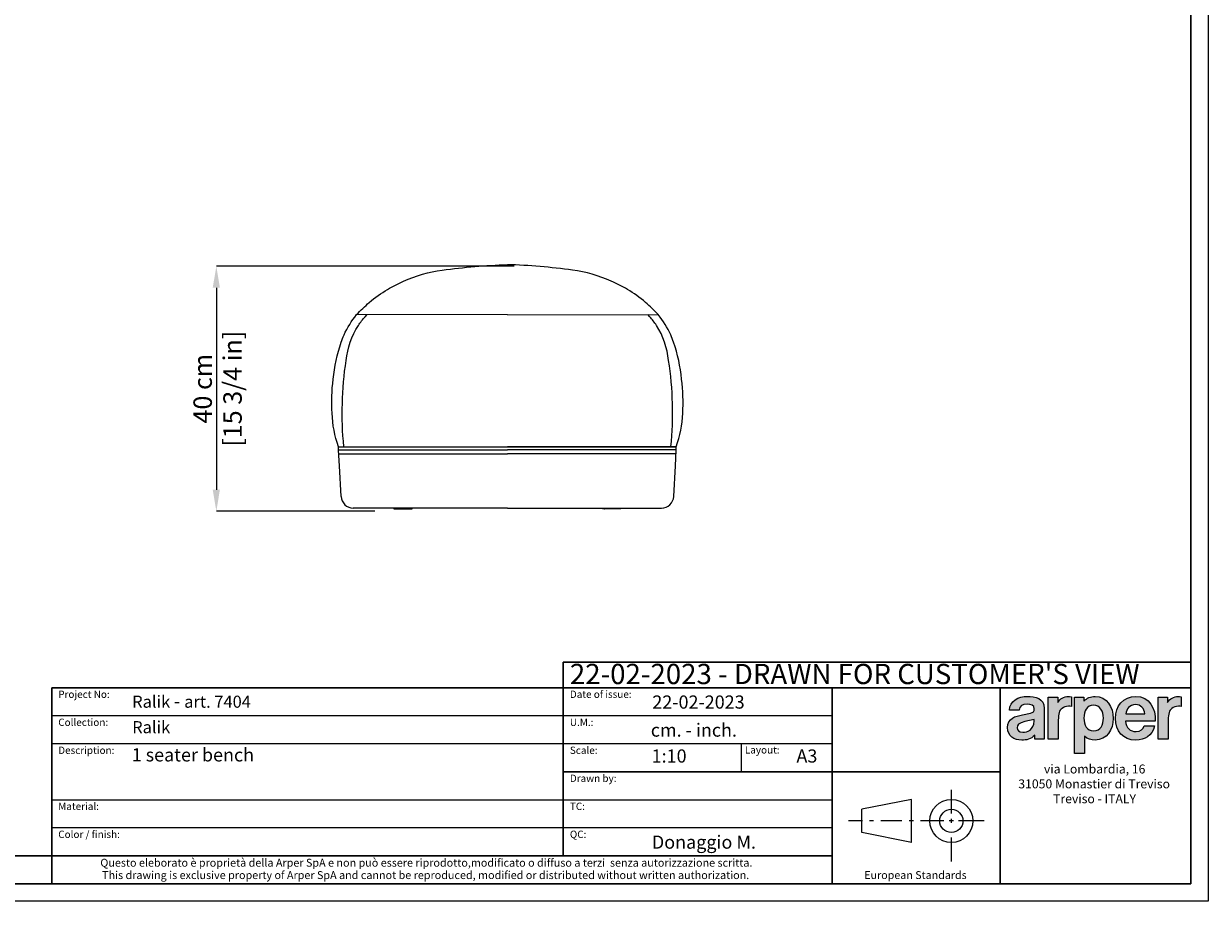
# Model space of a CAD drawing. Units: inches. Extents: x -4 to 4086, y -6 to 2854.
# Drawn here: x 2156 to 4086, y -6 to 1424 of the extents above; entities that cross this region are included whole.
import ezdxf

# ---------------------------------------------------------------- set-up
doc = ezdxf.new("R2010")
doc.units = ezdxf.units.IN
doc.header["$MEASUREMENT"] = 0
doc.layers.add('CARTIGLIO', color=7, linetype='Continuous', lineweight=13)
doc.layers.add('QUOTE', color=251, linetype='Continuous', lineweight=5)
doc.styles.add('ARIAL', font='Arial')
doc.styles.add('SLDTEXTSTYLE0', font='arial.ttf')
doc.styles.add('SLDTEXTSTYLE2', font='arial.ttf', dxfattribs={"width": 0.9})
doc.dimstyles.new('Quotatura  scala 1_10', dxfattribs={"dimtxt": 30, "dimasz": 35, "dimexe": 0, "dimexo": 3, "dimgap": 7, "dimtad": 1, "dimlfac": 0.1, "dimrnd": 0.5, "dimzin": 12, "dimdsep": 46, "dimtxsty": 'ARIAL', "dimcen": 0.09, "dimclrd": 256, "dimclre": 251, "dimadec": 0, "dimazin": 3, "dimtfac": 1, "dimtofl": 0, "dimtmove": 0, "dimatfit": 3, "dimfxl": 1, "dimfrac": 2, "dimtolj": 1, "dimtzin": 12, "dimarcsym": 0})

# ---------------------------------------------------------------- blocks, each defined once
blk = doc.blocks.new('*D19')
at = {"layer": 'Defpoints', "color": 0}
for p in [(2958, 1028.5), (2469.7, 629.5), (2731, 629.5)]:
    blk.add_point(p, dxfattribs=at)
at = {"layer": 'QUOTE', "color": 251, "lineweight": -2}
for p, q in [((2955, 1028.5), (2469.7, 1028.5)), ((2728, 629.5), (2469.7, 629.5))]:
    blk.add_line(p, q, dxfattribs=at)
at = {"layer": 'QUOTE', "lineweight": -2}
blk.add_line((2469.7, 993.5), (2469.7, 664.5), dxfattribs=at)
at = {"layer": 'QUOTE'}
for points in [[(2475.5, 993.5), (2463.8, 993.5), (2469.7, 1028.5)], [(2463.8, 664.5), (2475.5, 664.5), (2469.7, 629.5)]]:
    blk.add_solid(points, dxfattribs=at)
at = {"layer": 'QUOTE', "color": 0, "char_height": 30, "attachment_point": 5, "rotation": 90, "style": 'ARIAL'}
for s, insert in [('\\A1;[15 3/4 in]', (2496.1, 829)), ('\\A1;40 cm', (2447.4, 829))]:
    blk.add_mtext(s, dxfattribs=dict(at, insert=insert))

msp = doc.modelspace()

# ---------------------------------------------------------------- hatches: boundary and pattern name
at = {"layer": 'CARTIGLIO'}
h = msp.add_hatch(color=256, dxfattribs=at)
edge = h.paths.add_edge_path(flags=0)
edge.add_spline(control_points=[(3818.47, 308.164), (3818.47, 324.752), (3803.251, 327.657), (3790.824, 327.657), (3776.336, 327.657), (3762.098, 320.728), (3761.794, 305.265)], knot_values=[8, 8, 8, 8, 9, 9, 9, 10, 10, 10, 10], weights=[1, 1, 1, 1, 1, 1, 1], degree=3, periodic=0)
edge.add_line((3761.794, 305.265), (3777.431, 305.265))
edge.add_spline(control_points=[(3777.431, 305.265), (3777.858, 312.588), (3783.096, 315.199), (3790.283, 315.199), (3797.182, 315.199), (3802.163, 312.869), (3802.163, 307.731), (3802.163, 303.456), (3800.091, 301.394), (3796.087, 300.564)], knot_values=[4, 4, 4, 4, 5, 5, 5, 6, 6, 6, 7, 7, 7, 7], weights=[1, 1, 1, 1, 1, 1, 1, 1, 1, 1], degree=3, periodic=0)
edge.add_line((3796.087, 300.564), (3782.676, 297.814))
edge.add_spline(control_points=[(3782.676, 297.814), (3771.493, 295.454), (3758.641, 292.274), (3758.641, 276.806), (3758.641, 262.715), (3769.414, 256.483), (3781.704, 256.483), (3789.036, 256.483), (3796.633, 257.733), (3802.851, 264.513)], knot_values=[0, 0, 0, 0, 1, 1, 1, 2, 2, 2, 3, 3, 3, 3], weights=[1, 1, 1, 1, 1, 1, 1, 1, 1, 1], degree=3, periodic=0)
edge.add_line((3802.851, 264.513), (3802.851, 257.859))
edge.add_line((3802.851, 257.859), (3818.47, 257.859))
edge.add_line((3818.47, 257.859), (3818.47, 308.164))
edge = h.paths.add_edge_path(flags=0)
edge.add_spline(control_points=[(3801.75, 287.861), (3801.75, 272.659), (3790.419, 269.467), (3783.358, 269.467), (3777.295, 269.467), (3774.122, 272.801), (3774.122, 276.394), (3774.122, 281.084), (3776.465, 284.535), (3786.971, 286.878)], knot_values=[1, 1, 1, 1, 2, 2, 2, 3, 3, 3, 4, 4, 4, 4], weights=[1, 1, 1, 1, 1, 1, 1, 1, 1, 1], degree=3, periodic=0)
edge.add_line((3786.971, 286.878), (3801.75, 290.21))
edge.add_line((3801.75, 290.21), (3801.75, 287.861))
h = msp.add_hatch(color=256, dxfattribs=at)
edge = h.paths.add_edge_path(flags=0)
edge.add_spline(control_points=[(3841.239, 288.947), (3841.239, 299.876), (3842.922, 304.848), (3847.334, 308.275)], knot_values=[7, 7, 7, 7, 8, 8, 8, 8], weights=[1, 1, 1, 1], degree=3, periodic=0)
edge.add_spline(control_points=[(3847.334, 308.275), (3850.233, 310.497), (3853.137, 311.747), (3857.826, 311.747), (3859.781, 311.747), (3860.33, 311.747), (3862.531, 311.493)], knot_values=[5, 5, 5, 5, 6, 6, 6, 7, 7, 7, 7], weights=[1, 1, 1, 1, 1, 1, 1], degree=3, periodic=0)
edge.add_line((3862.531, 311.493), (3862.531, 327.095))
edge.add_spline(control_points=[(3862.531, 327.095), (3860.59, 327.78), (3858.67, 327.657), (3857.826, 327.657), (3850.102, 327.657), (3844.293, 324.176), (3840.283, 317.826)], knot_values=[2, 2, 2, 2, 3, 3, 3, 4, 4, 4, 4], weights=[1, 1, 1, 1, 1, 1, 1], degree=3, periodic=0)
edge.add_line((3840.283, 317.826), (3840.283, 326.273))
edge.add_line((3840.283, 326.273), (3824.681, 326.273))
edge.add_line((3824.681, 326.273), (3824.681, 257.859))
edge.add_line((3824.681, 257.859), (3841.239, 257.859))
edge.add_line((3841.239, 257.859), (3841.239, 288.947))
h = msp.add_hatch(color=256, dxfattribs=at)
edge = h.paths.add_edge_path(flags=0)
edge.add_spline(control_points=[(3884.083, 262.833), (3889.336, 257.994), (3894.324, 256.483), (3901.368, 256.483), (3920.402, 256.483), (3930.765, 273.633), (3930.765, 291.986), (3930.765, 310.362), (3920.402, 327.657), (3901.368, 327.657), (3893.884, 327.657), (3887.947, 325.415), (3883.111, 320.044)], knot_values=[0, 0, 0, 0, 1, 1, 1, 2, 2, 2, 3, 3, 3, 4, 4, 4, 4], weights=[1, 1, 1, 1, 1, 1, 1, 1, 1, 1, 1, 1, 1], degree=3, periodic=0)
edge.add_line((3883.111, 320.044), (3883.111, 326.273))
edge.add_line((3883.111, 326.273), (3867.512, 326.273))
edge.add_line((3867.512, 326.273), (3867.512, 234.798))
edge.add_line((3867.512, 234.798), (3884.083, 234.798))
edge.add_line((3884.083, 234.798), (3884.083, 262.833))
edge = h.paths.add_edge_path(flags=0)
edge.add_spline(control_points=[(3882.993, 292.552), (3882.993, 303.727), (3887.68, 313.264), (3898.741, 313.264), (3909.656, 313.264), (3914.631, 303.456), (3914.631, 292.552)], knot_values=[0, 0, 0, 0, 1, 1, 1, 2, 2, 2, 2], weights=[1, 1, 1, 1, 1, 1, 1], degree=3, periodic=0)
edge.add_spline(control_points=[(3914.631, 292.552), (3914.631, 281.345), (3909.938, 271.561), (3898.863, 271.561), (3887.947, 271.561), (3882.993, 281.345), (3882.993, 292.552)], knot_values=[2, 2, 2, 2, 3, 3, 3, 4, 4, 4, 4], weights=[1, 1, 1, 1, 1, 1, 1], degree=3, periodic=0)
h = msp.add_hatch(color=256, dxfattribs=at)
edge = h.paths.add_edge_path(flags=0)
edge.add_spline(control_points=[(3999.016, 287.312), (4000.399, 308.275), (3989.764, 327.657), (3967.527, 327.657), (3947.502, 327.657), (3934.22, 312.295), (3934.22, 291.986), (3934.22, 270.992), (3946.807, 256.483), (3967.527, 256.483), (3982.306, 256.483), (3993.645, 263.527), (3998.082, 279.564)], knot_values=[3, 3, 3, 3, 4, 4, 4, 5, 5, 5, 6, 6, 6, 7, 7, 7, 7], weights=[1, 1, 1, 1, 1, 1, 1, 1, 1, 1, 1, 1, 1], degree=3, periodic=0)
edge.add_line((3998.082, 279.564), (3981.216, 279.564))
edge.add_spline(control_points=[(3981.216, 279.564), (3979.956, 274.982), (3974.86, 270.453), (3968.083, 270.453), (3958.285, 270.453), (3951.793, 276.394), (3950.95, 287.312)], knot_values=[0, 0, 0, 0, 1, 1, 1, 2, 2, 2, 2], weights=[1, 1, 1, 1, 1, 1, 1], degree=3, periodic=0)
edge.add_line((3950.95, 287.312), (3999.016, 287.312))
edge = h.paths.add_edge_path(flags=0)
edge.add_spline(control_points=[(3951.237, 299.183), (3951.894, 306.646), (3957.448, 314.395), (3966.982, 314.395), (3975.668, 314.395), (3981.216, 307.883), (3982.179, 299.183)], knot_values=[0, 0, 0, 0, 1, 1, 1, 2, 2, 2, 2], weights=[1, 1, 1, 1, 1, 1, 1], degree=3, periodic=0)
edge.add_line((3982.179, 299.183), (3951.237, 299.183))
h = msp.add_hatch(color=256, dxfattribs=at)
edge = h.paths.add_edge_path(flags=0)
edge.add_spline(control_points=[(4020.308, 288.947), (4020.308, 299.876), (4021.975, 304.848), (4026.377, 308.275)], knot_values=[7, 7, 7, 7, 8, 8, 8, 8], weights=[1, 1, 1, 1], degree=3, periodic=0)
edge.add_spline(control_points=[(4026.377, 308.275), (4029.276, 310.497), (4032.185, 311.747), (4036.89, 311.747), (4038.823, 311.747), (4039.395, 311.747), (4041.594, 311.493)], knot_values=[5, 5, 5, 5, 6, 6, 6, 7, 7, 7, 7], weights=[1, 1, 1, 1, 1, 1, 1], degree=3, periodic=0)
edge.add_line((4041.594, 311.493), (4041.594, 327.095))
edge.add_spline(control_points=[(4041.594, 327.095), (4039.656, 327.78), (4037.692, 327.657), (4036.89, 327.657), (4029.154, 327.657), (4023.34, 324.176), (4019.329, 317.826)], knot_values=[2, 2, 2, 2, 3, 3, 3, 4, 4, 4, 4], weights=[1, 1, 1, 1, 1, 1, 1], degree=3, periodic=0)
edge.add_line((4019.329, 317.826), (4019.329, 326.273))
edge.add_line((4019.329, 326.273), (4003.724, 326.273))
edge.add_line((4003.724, 326.273), (4003.724, 257.859))
edge.add_line((4003.724, 257.859), (4020.308, 257.859))
edge.add_line((4020.308, 257.859), (4020.308, 288.947))

# ---------------------------------------------------------------- linework, layer by layer
at = {"color": 7, "lineweight": 25, "ltscale": 10}
for p, q in [((2943.847, 949.619), (2698.093, 949.679)), ((2943.847, 949.619), (3189.6, 949.679)), ((2943.847, 949.582), (2943.847, 949.582)), ((2668.843, 734.582), (2943.847, 734.582)), ((2668.847, 734.582), (2672.608, 734.582)), ((2668.847, 730.082), (2668.847, 734.082)), ((2668.851, 730.082), (2668.851, 734.082)), ((2672.608, 734.582), (3215.085, 734.582)), ((3218.851, 734.582), (2943.847, 734.582)), ((3215.085, 734.582), (3218.847, 734.582)), ((3218.843, 730.082), (3218.843, 734.082)), ((3218.847, 730.082), (3218.847, 734.082)), ((2670.218, 703.499), (2668.878, 729.066)), ((2669.191, 723.082), (2943.847, 723.082)), ((2669.378, 729.582), (2943.847, 729.582)), ((3218.316, 729.582), (2943.847, 729.582)), ((3218.502, 723.082), (2943.847, 723.082)), ((3217.476, 703.499), (3218.816, 729.066)), ((2672.836, 653.536), (2670.218, 703.499)), ((3214.857, 653.536), (3217.476, 703.499)), ((2943.847, 634.582), (2692.809, 634.582)), ((2758.413, 634.582), (2758.421, 634.129)), ((2758.413, 634.582), (2758.421, 634.129)), ((2762.351, 633.082), (2785.351, 633.082)), ((2762.351, 633.082), (2785.351, 633.082)), ((2789.28, 634.129), (2789.288, 634.582)), ((2789.28, 634.129), (2789.288, 634.582)), ((2943.847, 634.582), (3194.885, 634.582)), ((3098.413, 634.129), (3098.405, 634.582)), ((3098.413, 634.129), (3098.405, 634.582)), ((3125.343, 633.082), (3102.343, 633.082)), ((3125.343, 633.082), (3102.343, 633.082)), ((3129.28, 634.582), (3129.273, 634.129)), ((3129.28, 634.582), (3129.273, 634.129))]:
    msp.add_line(p, q, dxfattribs=at)
at = {"color": 7, "linetype": 'Continuous', "lineweight": 25}
for p in [(2760.847, 734.582), (3126.847, 734.582)]:
    msp.add_line(p, (2943.847, 734.582), dxfattribs=at)
at = {"color": 7, "lineweight": 25, "ltscale": 10}
for points in [[(2668.843, 734.582, -0.08076961), (2658.299, 788.972, -0.04736582), (2659.996, 844.456, -0.05802301), (2673.09, 904.755), (2673.09, 904.755, -0.02383174), (2677.721, 916.613, -0.0606756), (2698.093, 949.679, -0.02153396), (2718.847, 969.582, -0.04295437), (2748.462, 990.694, -0.03432222), (2774.58, 1004.265, -0.07302437), (2837.732, 1022.178, -0.02624556), (2943.842, 1031.09, -0.00536966)], [(3218.841, 734.582, 0.08076961), (3229.385, 788.972, 0.04736582), (3227.688, 844.456, 0.05802301), (3214.594, 904.755), (3214.594, 904.755, 0.02383174), (3209.963, 916.613, 0.0606756), (3189.591, 949.679, 0.02153396), (3168.837, 969.582, 0.04295437), (3139.222, 990.694, 0.03432222), (3113.104, 1004.265, 0.07302437), (3049.952, 1022.178, 0.02624556), (2943.842, 1031.09, 0.00536966)], [(2677.371, 734.582, -0.03215074), (2674.963, 804.797, -0.03693509), (2681.289, 875.058, -0.11690485), (2701.009, 932.211, -0.04388), (2711.906, 946.082), (2715.234, 949.675)], [(3210.322, 734.582, 0.03215074), (3212.73, 804.797, 0.03693509), (3206.404, 875.058, 0.11690485), (3186.684, 932.211, 0.04388), (3175.788, 946.082), (3172.459, 949.675)]]:
    msp.add_lwpolyline(points, format="xyb", dxfattribs=at)
at = {"color": 7, "lineweight": 25, "ltscale": 100}
for centre, start, end in [((2669.347, 734.082), 90, 180), ((3218.347, 734.082), 0, 90)]:
    msp.add_arc(centre, 0.5, start, end, dxfattribs=at)
at = {"color": 7, "lineweight": 25, "ltscale": 10}
for centre, radius, start, end in [((2669.351, 734.082), 0.5, 90, 180), ((3218.343, 734.082), 0.5, 0, 90), ((2669.351, 730.082), 0.5, 180, 270), ((3218.343, 730.082), 0.5, 270, 0), ((2692.809, 654.582), 20, 183, 270), ((3194.885, 654.582), 20, 270, 357)]:
    msp.add_arc(centre, radius, start, end, dxfattribs=at)
at = {"color": 7, "linetype": 'Continuous', "lineweight": 25}
for points, knots in [([(2673.915, 734.582), (2674.825, 734.582), (2676.713, 734.582), (2679.072, 734.582), (2680.292, 734.582)], [0, 0, 0, 0, 0.48259236, 1, 1, 1, 1]), ([(2674.018, 734.582), (2675.078, 734.582), (2676.971, 734.582), (2679.339, 734.582), (2680.382, 734.582)], [0, 0, 0, 0, 0.55959227, 1, 1, 1, 1]), ([(2674.364, 734.582), (2674.586, 734.582), (2675.301, 734.582), (2677.011, 734.582), (2679.67, 734.582), (2683.077, 734.582), (2686.996, 734.582), (2690.629, 734.582), (2693.015, 734.582), (2693.923, 734.582)], [0, 0, 0, 0, 0.06812185, 0.21899836, 0.38582184, 0.55813487, 0.72491873, 0.89537056, 1, 1, 1, 1]), ([(2680.292, 734.582), (2681.594, 734.582), (2684.277, 734.582), (2688.862, 734.582), (2692.152, 734.582), (2693.847, 734.582)], [0, 0, 0, 0, 0.313857301, 0.646624261, 1, 1, 1, 1]), ([(2680.382, 734.582), (2682.186, 734.582), (2685.945, 734.582), (2692.6, 734.582), (2700.129, 734.582), (2708.604, 734.582), (2717.887, 734.582), (2727.893, 734.582), (2738.483, 734.582), (2749.54, 734.582), (2757.048, 734.582), (2760.847, 734.582)], [0, 0, 0, 0, 0.07824697, 0.16306895, 0.2568576, 0.36080486, 0.47506571, 0.5966416, 0.72610631, 0.86144074, 1, 1, 1, 1]), ([(2693.847, 734.582), (2696.081, 734.582), (2700.531, 734.582), (2707.284, 734.582), (2714.031, 734.582), (2720.826, 734.582), (2726.491, 734.582), (2730.894, 734.582), (2734.137, 734.582), (2737.546, 734.582), (2741.184, 734.582), (2744.84, 734.582), (2748.365, 734.582), (2751.831, 734.582), (2755.217, 734.582), (2758.799, 734.582), (2762.836, 734.582), (2767.407, 734.582), (2772.022, 734.582), (2776.201, 734.582), (2779.997, 734.582), (2784.833, 734.582), (2790.78, 734.582), (2797.805, 734.582), (2803.933, 734.582), (2809.356, 734.582), (2814.012, 734.582), (2818.293, 734.582), (2822.307, 734.582), (2826.266, 734.582), (2831.017, 734.582), (2836.632, 734.582), (2843.007, 734.582), (2849.387, 734.582), (2854.728, 734.582), (2858.848, 734.582), (2861.903, 734.582), (2864.668, 734.582), (2867.57, 734.582), (2870.746, 734.582), (2876.182, 734.582), (2880.875, 734.582), (2884.815, 734.582), (2886.055, 734.582), (2887.297, 734.582), (2888.543, 734.582), (2889.791, 734.582), (2891.217, 734.582), (2893.165, 734.582), (2895.984, 734.582), (2899.758, 734.582), (2903.819, 734.582), (2907.701, 734.582), (2911.54, 734.582), (2915.726, 734.582), (2920.443, 734.582), (2925.174, 734.582), (2929.894, 734.582), (2934.586, 734.582), (2939.125, 734.582), (2942.228, 734.582), (2943.719, 734.582), (2943.847, 734.582)], [0, 0, 0, 0, 0.017191734, 0.0342422, 0.05114703, 0.068065684, 0.085279865, 0.093626159, 0.101071519, 0.109587717, 0.119174995, 0.128335163, 0.136981344, 0.145594448, 0.154306996, 0.162354282, 0.172440101, 0.184564505, 0.19661239, 0.207029399, 0.21588316, 0.225063377, 0.243275319, 0.260451072, 0.277706748, 0.289198623, 0.301087966, 0.312598146, 0.321282095, 0.331171001, 0.342264866, 0.356886712, 0.373253494, 0.390044093, 0.404698325, 0.413280942, 0.420914064, 0.427597693, 0.433998177, 0.442665778, 0.451395466, 0.474740217, 0.477829324, 0.480925855, 0.48402981, 0.487141191, 0.490259997, 0.493386229, 0.49782148, 0.504863836, 0.514513298, 0.526098402, 0.535295537, 0.54360536, 0.554870924, 0.566663239, 0.578959354, 0.590319726, 0.602040196, 0.614120769, 0.624334462, 0.625293069, 0.625293069, 0.625293069, 0.625293069]), ([(2695.428, 734.582), (2696.07, 734.582), (2698.755, 734.582), (2703.718, 734.582), (2710.191, 734.582), (2718.233, 734.582), (2727.764, 734.582), (2742.46, 734.582), (2753.486, 734.582), (2760.84, 734.582)], [0, 0, 0, 0, 0.03073596, 0.12861435, 0.22886508, 0.32914263, 0.49671572, 0.66431824, 1, 1, 1, 1]), ([(3193.847, 734.582), (3191.613, 734.582), (3187.163, 734.582), (3180.41, 734.582), (3173.662, 734.582), (3166.867, 734.582), (3161.203, 734.582), (3156.8, 734.582), (3153.556, 734.582), (3150.147, 734.582), (3146.509, 734.582), (3142.854, 734.582), (3139.328, 734.582), (3135.863, 734.582), (3132.477, 734.582), (3128.895, 734.582), (3124.857, 734.582), (3120.287, 734.582), (3115.671, 734.582), (3111.493, 734.582), (3107.696, 734.582), (3102.86, 734.582), (3096.913, 734.582), (3089.888, 734.582), (3083.76, 734.582), (3078.338, 734.582), (3073.682, 734.582), (3069.401, 734.582), (3065.386, 734.582), (3061.428, 734.582), (3056.677, 734.582), (3051.061, 734.582), (3044.686, 734.582), (3038.306, 734.582), (3032.965, 734.582), (3028.846, 734.582), (3025.79, 734.582), (3023.026, 734.582), (3020.123, 734.582), (3016.948, 734.582), (3011.511, 734.582), (3006.819, 734.582), (3002.878, 734.582), (3001.639, 734.582), (3000.396, 734.582), (2999.151, 734.582), (2997.902, 734.582), (2996.477, 734.582), (2994.528, 734.582), (2991.709, 734.582), (2987.936, 734.582), (2983.875, 734.582), (2979.993, 734.582), (2976.153, 734.582), (2971.968, 734.582), (2967.25, 734.582), (2962.52, 734.582), (2957.799, 734.582), (2953.107, 734.582), (2948.568, 734.582), (2945.465, 734.582), (2943.975, 734.582), (2943.847, 734.582)], [0, 0, 0, 0, 0.017191734, 0.0342422, 0.05114703, 0.068065684, 0.085279865, 0.093626159, 0.101071519, 0.109587717, 0.119174995, 0.128335163, 0.136981344, 0.145594448, 0.154306996, 0.162354282, 0.172440101, 0.184564505, 0.19661239, 0.207029399, 0.21588316, 0.225063377, 0.243275319, 0.260451072, 0.277706748, 0.289198623, 0.301087966, 0.312598146, 0.321282095, 0.331171001, 0.342264866, 0.356886712, 0.373253494, 0.390044093, 0.404698325, 0.413280942, 0.420914064, 0.427597693, 0.433998177, 0.442665778, 0.451395466, 0.474740217, 0.477829324, 0.480925855, 0.48402981, 0.487141191, 0.490259997, 0.493386229, 0.49782148, 0.504863836, 0.514513298, 0.526098402, 0.535295537, 0.54360536, 0.554870924, 0.566663239, 0.578959354, 0.590319726, 0.602040196, 0.614120769, 0.624334462, 0.625293069, 0.625293069, 0.625293069, 0.625293069]), ([(3207.311, 734.582), (3205.507, 734.582), (3201.748, 734.582), (3195.093, 734.582), (3187.564, 734.582), (3179.09, 734.582), (3169.806, 734.582), (3159.8, 734.582), (3149.21, 734.582), (3138.153, 734.582), (3130.645, 734.582), (3126.847, 734.582)], [0, 0, 0, 0, 0.07824697, 0.16306895, 0.2568576, 0.36080486, 0.47506571, 0.5966416, 0.72610631, 0.86144074, 1, 1, 1, 1]), ([(3192.266, 734.582), (3191.624, 734.582), (3188.939, 734.582), (3183.975, 734.582), (3177.502, 734.582), (3169.46, 734.582), (3159.93, 734.582), (3145.233, 734.582), (3134.207, 734.582), (3126.853, 734.582)], [0, 0, 0, 0, 0.03073596, 0.12861435, 0.22886508, 0.32914263, 0.49671572, 0.66431824, 1, 1, 1, 1]), ([(3213.33, 734.582), (3213.107, 734.582), (3212.393, 734.582), (3210.683, 734.582), (3208.024, 734.582), (3204.617, 734.582), (3200.697, 734.582), (3197.065, 734.582), (3194.678, 734.582), (3193.77, 734.582)], [0, 0, 0, 0, 0.06812185, 0.21899836, 0.38582184, 0.55813487, 0.72491873, 0.89537056, 1, 1, 1, 1]), ([(3207.401, 734.582), (3206.099, 734.582), (3203.416, 734.582), (3198.832, 734.582), (3195.541, 734.582), (3193.847, 734.582)], [0, 0, 0, 0, 0.313857301, 0.646624261, 1, 1, 1, 1]), ([(3213.675, 734.582), (3212.615, 734.582), (3210.722, 734.582), (3208.354, 734.582), (3207.311, 734.582)], [0, 0, 0, 0, 0.55959227, 1, 1, 1, 1]), ([(3213.779, 734.582), (3212.868, 734.582), (3210.981, 734.582), (3208.622, 734.582), (3207.401, 734.582)], [0, 0, 0, 0, 0.48259236, 1, 1, 1, 1])]:
    msp.add_open_spline(points, degree=3, knots=knots, dxfattribs=at)
at = {"color": 7, "lineweight": 25, "ltscale": 10}
for points, knots in [([(2668.878, 729.082), (2668.883, 729.139), (2668.894, 729.251), (2668.98, 729.401), (2669.107, 729.515), (2669.238, 729.568), (2669.331, 729.582), (2669.368, 729.582), (2669.378, 729.582)], [0, 0, 0, 0, 0.21464067, 0.42928113, 0.64392752, 0.85858638, 0.96157263, 1, 1, 1, 1]), ([(2668.878, 729.082), (2668.878, 729.081), (2668.878, 729.078), (2668.878, 729.072), (2668.878, 729.064), (2668.878, 729.059), (2668.878, 729.056)], [0, 0, 0, 0, 0.0965373, 0.22381449, 0.46029208, 1, 1, 1, 1]), ([(3218.816, 729.082), (3218.81, 729.139), (3218.799, 729.251), (3218.713, 729.401), (3218.586, 729.515), (3218.455, 729.568), (3218.363, 729.582), (3218.326, 729.582), (3218.316, 729.582)], [0, 0, 0, 0, 0.21464067, 0.42928113, 0.64392752, 0.85858638, 0.96157263, 1, 1, 1, 1]), ([(3218.816, 729.082), (3218.816, 729.081), (3218.816, 729.078), (3218.816, 729.072), (3218.816, 729.064), (3218.815, 729.059), (3218.815, 729.056)], [0, 0, 0, 0, 0.0965373, 0.22381449, 0.46029208, 1, 1, 1, 1]), ([(2758.429, 634.128), (2758.429, 634.093), (2758.428, 634.005), (2758.485, 633.881), (2758.57, 633.776), (2758.66, 633.709), (2758.735, 633.672), (2758.78, 633.66), (2758.796, 633.656)], [0, 0, 0, 0, 0.15964229, 0.40852902, 0.61163681, 0.78336953, 0.92616793, 1, 1, 1, 1]), ([(2758.429, 634.128), (2758.429, 634.093), (2758.428, 634.005), (2758.485, 633.881), (2758.57, 633.776), (2758.66, 633.709), (2758.735, 633.672), (2758.78, 633.66), (2758.796, 633.656)], [0, 0, 0, 0, 0.15964229, 0.40852902, 0.61163681, 0.78336953, 0.92616793, 1, 1, 1, 1]), ([(2758.734, 633.675), (2759.241, 633.503), (2760.253, 633.16), (2761.319, 633.108), (2761.85, 633.082)], [0, 0, 0, 0, 0.50201515, 1, 1, 1, 1]), ([(2758.734, 633.675), (2759.241, 633.503), (2760.253, 633.16), (2761.319, 633.108), (2761.85, 633.082)], [0, 0, 0, 0, 0.50201515, 1, 1, 1, 1]), ([(2785.851, 633.082), (2786.382, 633.108), (2787.449, 633.16), (2788.46, 633.503), (2788.968, 633.675)], [0, 0, 0, 0, 0.49798485, 1, 1, 1, 1]), ([(2785.851, 633.082), (2786.382, 633.108), (2787.449, 633.16), (2788.46, 633.503), (2788.968, 633.675)], [0, 0, 0, 0, 0.49798485, 1, 1, 1, 1]), ([(2788.906, 633.656), (2788.927, 633.662), (2788.99, 633.68), (2789.096, 633.742), (2789.204, 633.857), (2789.272, 633.996), (2789.272, 634.091), (2789.272, 634.127)], [0, 0, 0, 0, 0.10311204, 0.30598645, 0.56259217, 0.8313269, 1, 1, 1, 1]), ([(2788.906, 633.656), (2788.927, 633.662), (2788.99, 633.68), (2789.096, 633.742), (2789.204, 633.857), (2789.272, 633.996), (2789.272, 634.091), (2789.272, 634.127)], [0, 0, 0, 0, 0.10311204, 0.30598645, 0.56259217, 0.8313269, 1, 1, 1, 1]), ([(3098.788, 633.656), (3098.766, 633.662), (3098.703, 633.68), (3098.597, 633.742), (3098.49, 633.857), (3098.421, 633.996), (3098.421, 634.091), (3098.421, 634.127)], [0, 0, 0, 0, 0.10311204, 0.30598645, 0.56259217, 0.8313269, 1, 1, 1, 1]), ([(3098.788, 633.656), (3098.766, 633.662), (3098.703, 633.68), (3098.597, 633.742), (3098.49, 633.857), (3098.421, 633.996), (3098.421, 634.091), (3098.421, 634.127)], [0, 0, 0, 0, 0.10311204, 0.30598645, 0.56259217, 0.8313269, 1, 1, 1, 1]), ([(3101.842, 633.082), (3101.311, 633.108), (3100.245, 633.16), (3099.233, 633.503), (3098.726, 633.675)], [0, 0, 0, 0, 0.49798485, 1, 1, 1, 1]), ([(3101.842, 633.082), (3101.311, 633.108), (3100.245, 633.16), (3099.233, 633.503), (3098.726, 633.675)], [0, 0, 0, 0, 0.49798485, 1, 1, 1, 1]), ([(3128.96, 633.675), (3128.452, 633.503), (3127.441, 633.16), (3126.374, 633.108), (3125.843, 633.082)], [0, 0, 0, 0, 0.50201515, 1, 1, 1, 1]), ([(3128.96, 633.675), (3128.452, 633.503), (3127.441, 633.16), (3126.374, 633.108), (3125.843, 633.082)], [0, 0, 0, 0, 0.50201515, 1, 1, 1, 1]), ([(3129.264, 634.128), (3129.265, 634.093), (3129.265, 634.005), (3129.208, 633.881), (3129.124, 633.776), (3129.034, 633.709), (3128.958, 633.672), (3128.913, 633.66), (3128.898, 633.656)], [0, 0, 0, 0, 0.15964229, 0.40852902, 0.61163681, 0.78336953, 0.92616793, 1, 1, 1, 1]), ([(3129.264, 634.128), (3129.265, 634.093), (3129.265, 634.005), (3129.208, 633.881), (3129.124, 633.776), (3129.034, 633.709), (3128.958, 633.672), (3128.913, 633.66), (3128.898, 633.656)], [0, 0, 0, 0, 0.15964229, 0.40852902, 0.61163681, 0.78336953, 0.92616793, 1, 1, 1, 1])]:
    msp.add_open_spline(points, degree=3, knots=knots, dxfattribs=at)
for points in [[(2761.851, 633.082), (2761.858, 633.082), (2761.873, 633.082), (2761.989, 633.082), (2762.154, 633.082), (2762.285, 633.082), (2762.351, 633.082)], [(2761.851, 633.082), (2761.858, 633.082), (2761.873, 633.082), (2761.989, 633.082), (2762.154, 633.082), (2762.285, 633.082), (2762.351, 633.082)], [(2785.851, 633.082), (2785.843, 633.082), (2785.828, 633.082), (2785.713, 633.082), (2785.547, 633.082), (2785.416, 633.082), (2785.351, 633.082)], [(2785.851, 633.082), (2785.843, 633.082), (2785.828, 633.082), (2785.713, 633.082), (2785.547, 633.082), (2785.416, 633.082), (2785.351, 633.082)], [(3101.843, 633.082), (3101.85, 633.082), (3101.865, 633.082), (3101.981, 633.082), (3102.146, 633.082), (3102.277, 633.082), (3102.343, 633.082)], [(3101.843, 633.082), (3101.85, 633.082), (3101.865, 633.082), (3101.981, 633.082), (3102.146, 633.082), (3102.277, 633.082), (3102.343, 633.082)], [(3125.843, 633.082), (3125.835, 633.082), (3125.82, 633.082), (3125.705, 633.082), (3125.539, 633.082), (3125.408, 633.082), (3125.343, 633.082)], [(3125.843, 633.082), (3125.835, 633.082), (3125.82, 633.082), (3125.705, 633.082), (3125.539, 633.082), (3125.408, 633.082), (3125.343, 633.082)]]:
    msp.add_open_spline(points, degree=3, dxfattribs=at)
at = {"layer": 'CARTIGLIO'}
for p, q in [((4085.625, 2853.539), (4085.625, -6.095)), ((3667.041, 136.996), (3667.041, 175.535)), ((3522.131, 124.897), (3499.405, 124.897)), ((3540.453, 124.897), (3533.701, 124.897)), ((3586.526, 124.897), (3552.286, 124.897)), ((3605.111, 124.897), (3598.359, 124.897)), ((3654.942, 124.897), (3616.944, 124.897)), ((3670.417, 124.897), (3663.665, 124.897)), ((3667.041, 121.521), (3667.041, 128.273)), ((3720.38, 124.897), (3678.874, 124.897)), ((3667.041, 58.82), (3667.041, 97.625)), ((4085.625, -6.095), (-4.375, -6.095))]:
    msp.add_line(p, q, dxfattribs=at)
at = {"layer": 'CARTIGLIO', "lineweight": 30}
for p, q in [((4057.103, 2825.018), (4057.103, 22.426)), ((3034.906, 341.863), (3034.906, 383.472)), ((3034.906, 383.472), (4057.103, 383.472)), ((4057.103, 341.863), (2201.464, 341.863)), ((2201.464, 341.863), (2201.464, 22.426)), ((3034.906, 68.06), (3034.906, 341.863)), ((3472.991, 22.426), (3472.991, 341.863)), ((3746.794, 22.426), (3746.794, 341.863)), ((3746.794, 204.961), (3034.906, 204.961)), ((2201.464, 68.06), (1342.805, 68.06)), ((2201.464, 68.06), (2201.464, 22.426)), ((3472.991, 68.06), (2201.464, 68.06)), ((4057.103, 22.426), (24.146, 22.426))]:
    msp.add_line(p, q, dxfattribs=at)
at = {"layer": 'CARTIGLIO', "lineweight": 15}
for p, q in [((3746.794, 341.863), (3472.991, 341.863)), ((3472.991, 296.229), (2201.464, 296.229)), ((3472.991, 250.595), (2201.464, 250.595)), ((3324.976, 204.961), (3324.976, 250.595)), ((2201.464, 159.328), (3472.991, 159.328)), ((3602.032, 160.006), (3521.01, 143.802)), ((3602.032, 89.788), (3602.032, 160.006)), ((3521.01, 105.992), (3521.01, 143.802)), ((3472.991, 113.694), (2201.464, 113.694)), ((3602.032, 89.788), (3521.01, 105.992))]:
    msp.add_line(p, q, dxfattribs=at)
at = {"layer": 'CARTIGLIO', "lineweight": 0}
for p, q in [((3824.681, 326.273), (3840.283, 326.273)), ((3824.681, 257.859), (3824.681, 326.273)), ((3840.283, 326.273), (3840.283, 317.826)), ((3862.531, 327.095), (3862.531, 311.493)), ((3867.512, 234.798), (3867.512, 326.273)), ((3867.512, 326.273), (3883.111, 326.273)), ((3883.111, 326.273), (3883.111, 320.044)), ((4003.724, 326.273), (4019.329, 326.273)), ((4003.724, 257.859), (4003.724, 326.273)), ((4019.329, 326.273), (4019.329, 317.826)), ((4041.594, 327.095), (4041.594, 311.493)), ((3777.431, 305.265), (3761.794, 305.265)), ((3782.676, 297.814), (3796.087, 300.564)), ((3801.75, 290.21), (3786.971, 286.878)), ((3801.75, 287.861), (3801.75, 290.21)), ((3818.47, 308.164), (3818.47, 257.859)), ((3951.237, 299.183), (3982.179, 299.183)), ((3841.239, 288.947), (3841.239, 257.859)), ((3999.016, 287.312), (3950.95, 287.312)), ((3981.216, 279.564), (3998.082, 279.564)), ((4020.308, 288.947), (4020.308, 257.859)), ((3802.851, 257.859), (3802.851, 264.513)), ((3818.47, 257.859), (3802.851, 257.859)), ((3841.239, 257.859), (3824.681, 257.859)), ((3884.083, 262.833), (3884.083, 234.798)), ((4020.308, 257.859), (4003.724, 257.859)), ((3884.083, 234.798), (3867.512, 234.798))]:
    msp.add_line(p, q, dxfattribs=at)
at = {"layer": 'CARTIGLIO', "lineweight": 15}
for radius in [35.109, 18.905]:
    msp.add_circle((3667.041, 124.897), radius, dxfattribs=at)
at = {"layer": 'CARTIGLIO', "lineweight": 0}
for points, knots in [([(3761.794, 305.265), (3762.098, 320.728), (3776.336, 327.657), (3790.824, 327.657), (3803.251, 327.657), (3818.47, 324.752), (3818.47, 308.164)], [8, 8, 8, 8, 9, 9, 9, 10, 10, 10, 10]), ([(3796.087, 300.564), (3800.091, 301.394), (3802.163, 303.456), (3802.163, 307.731), (3802.163, 312.869), (3797.182, 315.199), (3790.283, 315.199), (3783.096, 315.199), (3777.858, 312.588), (3777.431, 305.265)], [4, 4, 4, 4, 5, 5, 5, 6, 6, 6, 7, 7, 7, 7]), ([(3840.283, 317.826), (3844.293, 324.176), (3850.102, 327.657), (3857.826, 327.657), (3858.67, 327.657), (3860.59, 327.78), (3862.531, 327.095)], [2, 2, 2, 2, 3, 3, 3, 4, 4, 4, 4]), ([(3862.531, 311.493), (3860.33, 311.747), (3859.781, 311.747), (3857.826, 311.747), (3853.137, 311.747), (3850.233, 310.497), (3847.334, 308.275)], [5, 5, 5, 5, 6, 6, 6, 7, 7, 7, 7]), ([(3914.631, 292.552), (3914.631, 303.456), (3909.656, 313.264), (3898.741, 313.264), (3887.68, 313.264), (3882.993, 303.727), (3882.993, 292.552)], [0, 0, 0, 0, 1, 1, 1, 2, 2, 2, 2]), ([(3883.111, 320.044), (3887.947, 325.415), (3893.884, 327.657), (3901.368, 327.657), (3920.402, 327.657), (3930.765, 310.362), (3930.765, 291.986), (3930.765, 273.633), (3920.402, 256.483), (3901.368, 256.483), (3894.324, 256.483), (3889.336, 257.994), (3884.083, 262.833)], [0, 0, 0, 0, 1, 1, 1, 2, 2, 2, 3, 3, 3, 4, 4, 4, 4]), ([(3998.082, 279.564), (3993.645, 263.527), (3982.306, 256.483), (3967.527, 256.483), (3946.807, 256.483), (3934.22, 270.992), (3934.22, 291.986), (3934.22, 312.295), (3947.502, 327.657), (3967.527, 327.657), (3989.764, 327.657), (4000.399, 308.275), (3999.016, 287.312)], [3, 3, 3, 3, 4, 4, 4, 5, 5, 5, 6, 6, 6, 7, 7, 7, 7]), ([(3982.179, 299.183), (3981.216, 307.883), (3975.668, 314.395), (3966.982, 314.395), (3957.448, 314.395), (3951.894, 306.646), (3951.237, 299.183)], [0, 0, 0, 0, 1, 1, 1, 2, 2, 2, 2]), ([(4019.329, 317.826), (4023.34, 324.176), (4029.154, 327.657), (4036.89, 327.657), (4037.692, 327.657), (4039.656, 327.78), (4041.594, 327.095)], [2, 2, 2, 2, 3, 3, 3, 4, 4, 4, 4]), ([(4041.594, 311.493), (4039.395, 311.747), (4038.823, 311.747), (4036.89, 311.747), (4032.185, 311.747), (4029.276, 310.497), (4026.377, 308.275)], [5, 5, 5, 5, 6, 6, 6, 7, 7, 7, 7]), ([(3802.851, 264.513), (3796.633, 257.733), (3789.036, 256.483), (3781.704, 256.483), (3769.414, 256.483), (3758.641, 262.715), (3758.641, 276.806), (3758.641, 292.274), (3771.493, 295.454), (3782.676, 297.814)], [0, 0, 0, 0, 1, 1, 1, 2, 2, 2, 3, 3, 3, 3]), ([(3882.993, 292.552), (3882.993, 281.345), (3887.947, 271.561), (3898.863, 271.561), (3909.938, 271.561), (3914.631, 281.345), (3914.631, 292.552)], [2, 2, 2, 2, 3, 3, 3, 4, 4, 4, 4]), ([(3786.971, 286.878), (3776.465, 284.535), (3774.122, 281.084), (3774.122, 276.394), (3774.122, 272.801), (3777.295, 269.467), (3783.358, 269.467), (3790.419, 269.467), (3801.75, 272.659), (3801.75, 287.861)], [1, 1, 1, 1, 2, 2, 2, 3, 3, 3, 4, 4, 4, 4]), ([(3950.95, 287.312), (3951.793, 276.394), (3958.285, 270.453), (3968.083, 270.453), (3974.86, 270.453), (3979.956, 274.982), (3981.216, 279.564)], [0, 0, 0, 0, 1, 1, 1, 2, 2, 2, 2])]:
    msp.add_open_spline(points, degree=3, knots=knots, dxfattribs=at)
for points in [[(3847.334, 308.275), (3842.922, 304.848), (3841.239, 299.876), (3841.239, 288.947)], [(4026.377, 308.275), (4021.975, 304.848), (4020.308, 299.876), (4020.308, 288.947)]]:
    msp.add_open_spline(points, degree=3, dxfattribs=at)

# ---------------------------------------------------------------- texts
at = {"layer": 'CARTIGLIO', "lineweight": 0, "attachment_point": 1, "style": 'SLDTEXTSTYLE0'}
for s, insert, char_height in [("{22-02-2023 - DRAWN FOR CUSTOMER'S VIEW}", (3045.615, 380.779), 33.02), ('{\\fArial|b0|i0|c0|p34;\\H0.91667x;Ralik \\H1.0909x;- \\H0.9167x;art. 7404}', (2332.573, 330.756), 21.468), ('{22-02-2023}', (3179.93, 329.265), 21.47341), ('{\\fArial|b0|i0|c0|p34;\\H0.91667x;Ralik}', (2332.584, 287.437), 21.468), ('cm. - inch.', (3177.45, 283.631), 21.47341), ('{1 seater bench}', (2331.803, 243.229), 21.47), ('1:10', (3178.804, 241.393), 21.4734), ('A3', (3414.675, 241.393), 21.4734), ('Donaggio M.', (3179.165, 101.096), 21.47341)]:
    msp.add_mtext(s, dxfattribs=dict(at, insert=insert, char_height=char_height))
at = {"layer": 'CARTIGLIO', "lineweight": 15}
for s, insert, char_height, attachment_point, style in [('Project No:', (2212.173, 337.144), 11.86479, 1, 'SLDTEXTSTYLE0'), ('Date of issue:', (3045.615, 337.144), 11.86479, 1, 'SLDTEXTSTYLE0'), ('Date of issue:', (3045.615, 337.144), 11.86479, 1, 'SLDTEXTSTYLE0'), ('Collection:', (2212.173, 291.51), 11.86479, 1, 'SLDTEXTSTYLE0'), ('U.M.:', (3045.615, 291.51), 11.8648, 1, 'SLDTEXTSTYLE0'), ('U.M.:', (3045.615, 291.51), 11.8648, 1, 'SLDTEXTSTYLE0'), ('Description:', (2212.173, 245.876), 11.86479, 1, 'SLDTEXTSTYLE0'), ('Scale:', (3045.615, 245.876), 11.8648, 1, 'SLDTEXTSTYLE0'), ('Scale:', (3045.615, 245.876), 11.8648, 1, 'SLDTEXTSTYLE0'), ('Layout:', (3330.666, 246.51), 11.8648, 1, 'SLDTEXTSTYLE0'), ('Layout:', (3330.666, 246.51), 11.8648, 1, 'SLDTEXTSTYLE0'), ('via Lombardia, 16', (3900.523, 216.777), 14.60282, 2, 'SLDTEXTSTYLE0'), ('Drawn by:', (3045.615, 200.243), 11.8648, 1, 'SLDTEXTSTYLE0'), ('Drawn by:', (3045.615, 200.243), 11.8648, 1, 'SLDTEXTSTYLE0'), ('31050 Monastier di Treviso', (3899.64, 192.536), 14.60282, 2, 'SLDTEXTSTYLE0'), ('Material:', (2212.173, 154.609), 11.8648, 1, 'SLDTEXTSTYLE0'), ('TC:', (3045.615, 154.609), 11.8648, 1, 'SLDTEXTSTYLE0'), ('Treviso - ITALY', (3900.32, 168.295), 14.60282, 2, 'SLDTEXTSTYLE0'), ('Color / finish:', (2212.173, 108.975), 11.86479, 1, 'SLDTEXTSTYLE0'), ('QC:', (3045.615, 108.975), 11.8648, 1, 'SLDTEXTSTYLE0'), ('QC:', (3045.615, 108.975), 11.8648, 1, 'SLDTEXTSTYLE0'), ('Questo eleborato è proprietà della Arper SpA e non può essere riprodotto,modificato o diffuso a terzi  senza autorizzazione scritta.', (2811.839, 63.213), 12.884048, 2, 'SLDTEXTSTYLE0'), ('This drawing is exclusive property of Arper SpA and cannot be reproduced, modified or distributed without written authorization.', (2810.698, 43.046), 12.884048, 2, 'SLDTEXTSTYLE0'), ('European Standards', (3608.569, 43.031), 12.77746, 2, 'SLDTEXTSTYLE2')]:
    msp.add_mtext(s, dxfattribs=dict(at, insert=insert, char_height=char_height, attachment_point=attachment_point, style=style))

# ---------------------------------------------------------------- dimensions: what is measured, and where the dimension line sits
at = {"layer": 'QUOTE'}
dim = msp.add_linear_dim(base=(2469.681, 629.495), p1=(2957.952, 1028.451), p2=(2730.959, 629.495), angle=90, dimstyle='Quotatura  scala 1_10', override={"dimpost": ' cm\\X'}, dxfattribs=at)
dim.commit()
dim.dimension.update_dxf_attribs({"geometry": '*D19', "text_midpoint": (2447.366, 828.973)})

doc.saveas('drawing.dxf')
